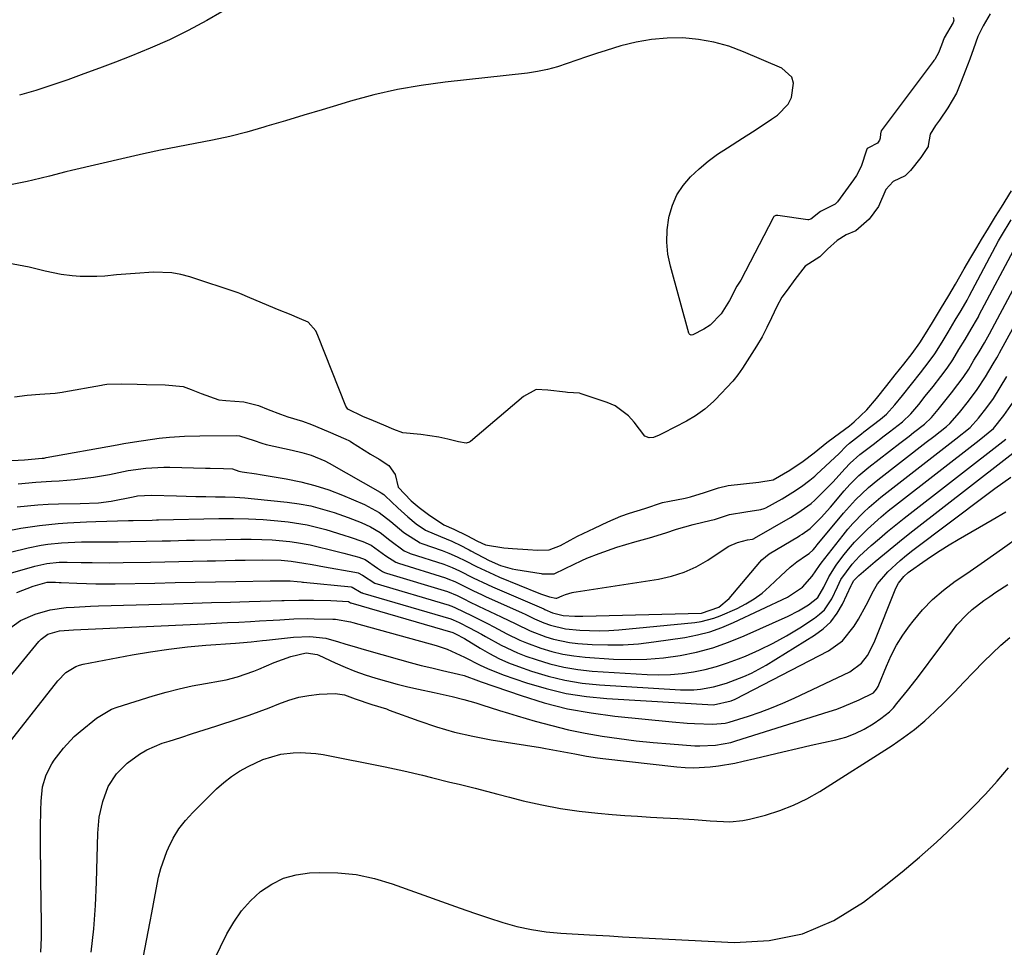
# Model space of a CAD drawing. Units: inches. Extents: x 1890270 to 1895461, y 459005 to 464355.
# Drawn here: x 1890500 to 1890755, y 461238 to 461479 of the extents above; entities that cross this region are included whole.
import ezdxf

# ---------------------------------------------------------------- set-up
doc = ezdxf.new("R2010")
doc.units = ezdxf.units.IN
doc.header["$MEASUREMENT"] = 0
doc.layers.add('7', color=7, linetype='Continuous')
doc.layers.add('8', color=7, linetype='Continuous')

msp = doc.modelspace()

# ---------------------------------------------------------------- linework, layer by layer
at = {"layer": '7', "color": 18}
for points in [[(1890742.01, 461479.09, 1768), (1890742.18, 461478.43, 1768), (1890741.98, 461477.78, 1768), (1890739.65, 461473.84, 1768), (1890738.95, 461471.9, 1768), (1890738.21, 461469.98, 1768), (1890737.81, 461469.17, 1768), (1890737.24, 461468.26, 1768), (1890737.04, 461467.97, 1768), (1890736.83, 461467.68, 1768), (1890723.91, 461450.44, 1768), (1890723.37, 461449.71, 1768), (1890723.16, 461449, 1768), (1890723.09, 461447.87, 1768), (1890722.97, 461447.36, 1768), (1890722.42, 461446.56, 1768), (1890720.04, 461445.34, 1768), (1890719.78, 461445.13, 1768), (1890719.56, 461444.77, 1768), (1890718.17, 461440.52, 1768), (1890716.98, 461438.15, 1768), (1890716.24, 461437.03, 1768), (1890712.03, 461431.37, 1768), (1890711.46, 461430.74, 1768), (1890707.68, 461428.84, 1768), (1890705.13, 461426.88, 1768), (1890704.55, 461426.72, 1768), (1890704.39, 461426.73, 1768), (1890696.63, 461427.84, 1768), (1890696.08, 461427.8, 1768), (1890695.59, 461427.52, 1768), (1890695.47, 461427.38, 1768), (1890695.37, 461427.22, 1768), (1890687.05, 461411.07, 1768), (1890685.97, 461409.48, 1768), (1890684.08, 461405.76, 1768), (1890681.91, 461402.37, 1768), (1890679.03, 461399.42, 1768), (1890677.41, 461398.36, 1768), (1890674.57, 461396.95, 1768), (1890674.19, 461396.86, 1768), (1890673.8, 461397, 1768), (1890673.63, 461397.2, 1768), (1890673.57, 461397.33, 1768), (1890668.77, 461414.66, 1768), (1890668.14, 461417.79, 1768), (1890667.81, 461420.93, 1768), (1890667.92, 461424.08, 1768), (1890668.34, 461427.24, 1768), (1890668.41, 461427.61, 1768), (1890669.27, 461430.46, 1768), (1890670.44, 461433.15, 1768), (1890672.06, 461435.6, 1768), (1890673.98, 461437.87, 1768), (1890676.22, 461439.94, 1768), (1890678.54, 461441.89, 1768), (1890680.99, 461443.68, 1768), (1890683.52, 461445.37, 1768), (1890687.48, 461447.83, 1768), (1890690, 461449.45, 1768), (1890692.51, 461451.1, 1768), (1890694.99, 461452.78, 1768), (1890696.49, 461453.8, 1768), (1890699.25, 461456.62, 1768), (1890700.11, 461458.36, 1768), (1890700.65, 461462.08, 1768), (1890700.19, 461463.68, 1768), (1890697.64, 461466.01, 1768), (1890687.74, 461470.24, 1768), (1890683.92, 461471.63, 1768), (1890680.03, 461472.73, 1768), (1890676.05, 461473.4, 1768), (1890672, 461473.79, 1768), (1890667.93, 461473.75, 1768), (1890663.89, 461473.44, 1768), (1890659.91, 461472.72, 1768), (1890655.96, 461471.74, 1768), (1890652.14, 461470.57, 1768), (1890649.59, 461469.77, 1768), (1890647.05, 461468.94, 1768), (1890644.53, 461468.06, 1768), (1890642.02, 461467.15, 1768), (1890639.5, 461466.31, 1768), (1890636.94, 461465.6, 1768), (1890634.34, 461465.08, 1768), (1890631.71, 461464.7, 1768), (1890610.46, 461462.37, 1768), (1890604.23, 461461.52, 1768), (1890598.05, 461460.44, 1768), (1890591.94, 461459.03, 1768), (1890585.87, 461457.4, 1768), (1890583.37, 461456.65, 1768), (1890578.59, 461455.22, 1768), (1890573.81, 461453.78, 1768), (1890569.03, 461452.35, 1768), (1890564.25, 461450.92, 1768), (1890563.45, 461450.68, 1768), (1890559.05, 461449.44, 1768), (1890554.63, 461448.31, 1768), (1890550.17, 461447.33, 1768), (1890545.69, 461446.45, 1768), (1890541.2, 461445.61, 1768), (1890536.71, 461444.73, 1768), (1890532.24, 461443.78, 1768), (1890527.78, 461442.78, 1768), (1890513.6, 461439.48, 1768), (1890512.17, 461439.14, 1768), (1890507.89, 461438.03, 1768), (1890503.6, 461436.96, 1768), (1890502.15, 461436.66, 1768), (1890492.2, 461434.68, 1768)], [(1890751.6, 461480.02, 1766), (1890749.75, 461476.95, 1766), (1890748.38, 461474.19, 1766), (1890747.31, 461470.98, 1766), (1890746.33, 461468.34, 1766), (1890745.14, 461465.17, 1766), (1890744.12, 461462.49, 1766), (1890742.86, 461459.51, 1766), (1890740.66, 461455.69, 1766), (1890738.47, 461452.5, 1766), (1890737.47, 461451.13, 1766), (1890736.05, 461448.85, 1766), (1890735.56, 461445.95, 1766), (1890735.5, 461445.66, 1766), (1890733.62, 461442.82, 1766), (1890731, 461439.46, 1766), (1890729.58, 461438.11, 1766), (1890726.5, 461436.59, 1766), (1890724.54, 461434.52, 1766), (1890722.67, 461430.12, 1766), (1890720.23, 461426.86, 1766), (1890716.76, 461423.85, 1766), (1890714.32, 461422.84, 1766), (1890711.95, 461421.35, 1766), (1890709.5, 461419.13, 1766), (1890707.45, 461417.08, 1766), (1890703.7, 461414.69, 1766), (1890700.99, 461411.23, 1766), (1890699.03, 461408.49, 1766), (1890697.66, 461406.64, 1766), (1890696.31, 461404.24, 1766), (1890694.92, 461401.28, 1766), (1890693.76, 461398.81, 1766), (1890692.52, 461396.43, 1766), (1890691.06, 461393.99, 1766), (1890689.27, 461391.15, 1766), (1890687.48, 461388.32, 1766), (1890686.26, 461386.52, 1766), (1890685.27, 461385.3, 1766), (1890684.92, 461384.92, 1766), (1890680.39, 461380.11, 1766), (1890679.96, 461379.66, 1766), (1890677.65, 461377.62, 1766), (1890675.31, 461375.94, 1766), (1890672.95, 461374.55, 1766), (1890666.93, 461371.46, 1766), (1890665.85, 461370.94, 1766), (1890664.43, 461370.34, 1766), (1890663.24, 461370.22, 1766), (1890662.12, 461370.7, 1766), (1890659.38, 461374.28, 1766), (1890657.92, 461375.94, 1766), (1890654.43, 461378.49, 1766), (1890652.41, 461379.38, 1766), (1890645.67, 461381.62, 1766), (1890645.18, 461381.76, 1766), (1890643.64, 461381.93, 1766), (1890642.09, 461381.99, 1766), (1890641.57, 461382.03, 1766), (1890637, 461382.56, 1766), (1890633.97, 461382.78, 1766), (1890630.69, 461380.96, 1766), (1890616.97, 461369.27, 1766), (1890616.72, 461369.1, 1766), (1890615.86, 461368.84, 1766), (1890613.85, 461369.19, 1766), (1890611.09, 461369.88, 1766), (1890608.79, 461370.44, 1766), (1890604.15, 461371.08, 1766), (1890599.44, 461371.55, 1766), (1890597.17, 461372.39, 1766), (1890594.5, 461373.5, 1766), (1890591.82, 461374.61, 1766), (1890589.14, 461375.73, 1766), (1890585.23, 461377.65, 1766), (1890584.69, 461378.47, 1766), (1890577.43, 461396.77, 1766), (1890576.88, 461397.92, 1766), (1890574.93, 461400.16, 1766), (1890572.73, 461401.11, 1766), (1890570.06, 461402.22, 1766), (1890567.39, 461403.33, 1766), (1890564.72, 461404.44, 1766), (1890562.5, 461405.36, 1766), (1890559.83, 461406.48, 1766), (1890557.23, 461407.63, 1766), (1890556.79, 461407.79, 1766), (1890544.25, 461411.95, 1766), (1890541.95, 461412.57, 1766), (1890539.63, 461413.01, 1766), (1890534.9, 461413.16, 1766), (1890530.11, 461412.81, 1766), (1890527.72, 461412.62, 1766), (1890525.33, 461412.41, 1766), (1890522.3, 461412.13, 1766), (1890520.17, 461411.99, 1766), (1890515.9, 461412.02, 1766), (1890513.77, 461412.18, 1766), (1890510.92, 461412.52, 1766), (1890506.8, 461413.39, 1766), (1890502.69, 461414.41, 1766), (1890501.31, 461414.7, 1766), (1890497.11, 461415.44, 1766)], [(1890498.88, 461380.89, 1766), (1890502.13, 461381.27, 1766), (1890505.39, 461381.55, 1766), (1890509.37, 461381.81, 1766), (1890511.18, 461382.05, 1766), (1890511.62, 461382.12, 1766), (1890521.36, 461383.91, 1766), (1890521.71, 461383.97, 1766), (1890522.78, 461384.11, 1766), (1890526.7, 461384.2, 1766), (1890530.67, 461384.12, 1766), (1890533.07, 461384.05, 1766), (1890537.89, 461383.92, 1766), (1890542.52, 461383.53, 1766), (1890544.66, 461382.79, 1766), (1890547.22, 461381.73, 1766), (1890551.83, 461380.11, 1766), (1890553.65, 461379.87, 1766), (1890558.24, 461379.55, 1766), (1890562.09, 461378.64, 1766), (1890564.6, 461377.61, 1766), (1890567.74, 461376.37, 1766), (1890569.68, 461375.71, 1766), (1890573.47, 461374.53, 1766), (1890575.84, 461373.67, 1766), (1890580.16, 461371.88, 1766), (1890584.73, 461369.92, 1766), (1890585.45, 461369.54, 1766), (1890585.8, 461369.33, 1766), (1890586.14, 461369.12, 1766), (1890591.09, 461366.03, 1766), (1890593.36, 461364.74, 1766), (1890595.84, 461363.05, 1766), (1890597.44, 461360.76, 1766), (1890598.28, 461357.46, 1766), (1890601.6, 461353.96, 1766), (1890603.7, 461352.23, 1766), (1890606.1, 461350.36, 1766), (1890610.05, 461347.74, 1766), (1890612.65, 461346.57, 1766), (1890616.04, 461344.94, 1766), (1890618.84, 461343.47, 1766), (1890620.87, 461342.49, 1766), (1890625.64, 461341.72, 1766), (1890627.86, 461341.61, 1766), (1890631.83, 461341.31, 1766), (1890634.31, 461341.13, 1766), (1890637.36, 461341.24, 1766), (1890640.34, 461342.33, 1766), (1890642.8, 461343.72, 1766), (1890644.72, 461344.77, 1766), (1890649.14, 461346.86, 1766), (1890652.6, 461348.45, 1766), (1890655.94, 461349.95, 1766), (1890658.21, 461350.72, 1766), (1890662.11, 461351.9, 1766), (1890666.76, 461353.45, 1766), (1890668.54, 461353.87, 1766), (1890672.59, 461354.59, 1766), (1890673.95, 461354.92, 1766), (1890677.59, 461356.09, 1766), (1890681.19, 461357.29, 1766), (1890683.72, 461357.85, 1766), (1890687.67, 461358.34, 1766), (1890691.65, 461358.77, 1766), (1890695.39, 461359.36, 1766), (1890699.72, 461361.85, 1766), (1890703.15, 461364.19, 1766), (1890706.01, 461366.31, 1766), (1890709.31, 461369.03, 1766), (1890711.26, 461370.45, 1766), (1890715.16, 461373.3, 1766), (1890716.35, 461374.36, 1766), (1890719.69, 461377.52, 1766), (1890722.18, 461380.44, 1766), (1890724.81, 461383.77, 1766), (1890727, 461386.54, 1766), (1890729.23, 461389.34, 1766), (1890731.39, 461392.08, 1766), (1890733.4, 461394.86, 1766), (1890734.89, 461397.18, 1766), (1890736.66, 461400.1, 1766), (1890738.76, 461403.59, 1766), (1890740.86, 461407.08, 1766), (1890742.59, 461410.02, 1766), (1890744.85, 461414.03, 1766), (1890746.55, 461416.95, 1766), (1890748.12, 461419.55, 1766), (1890749.36, 461421.6, 1766), (1890751.17, 461424.56, 1766), (1890753, 461427.52, 1766), (1890754.52, 461429.99, 1766), (1890757.13, 461434.18, 1766)], [(1890496.52, 461364.28, 1768), (1890501.42, 461364.5, 1768), (1890506, 461364.93, 1768), (1890506.52, 461365.01, 1768), (1890507.04, 461365.1, 1768), (1890525.49, 461368.44, 1768), (1890527.16, 461368.75, 1768), (1890528.84, 461369.06, 1768), (1890529.4, 461369.15, 1768), (1890529.96, 461369.23, 1768), (1890536.37, 461370.12, 1768), (1890538.98, 461370.42, 1768), (1890542.92, 461370.67, 1768), (1890546.86, 461370.76, 1768), (1890556.31, 461370.8, 1768), (1890557.11, 461370.77, 1768), (1890560.96, 461369.55, 1768), (1890562.9, 461368.83, 1768), (1890564.1, 461368.52, 1768), (1890570.83, 461367.07, 1768), (1890573.29, 461366.46, 1768), (1890575.72, 461365.71, 1768), (1890579.22, 461364.24, 1768), (1890580.34, 461363.64, 1768), (1890593.63, 461356.15, 1768), (1890593.85, 461356.02, 1768), (1890594.5, 461355.57, 1768), (1890594.91, 461355.23, 1768), (1890598.18, 461352.07, 1768), (1890600.73, 461349.74, 1768), (1890602.95, 461347.99, 1768), (1890605.3, 461346.35, 1768), (1890609.18, 461344.64, 1768), (1890612.15, 461343.43, 1768), (1890614.64, 461342.26, 1768), (1890616.13, 461341.49, 1768), (1890616.62, 461341.23, 1768), (1890617.11, 461340.97, 1768), (1890621.78, 461338.47, 1768), (1890624.73, 461337.18, 1768), (1890627.74, 461336.28, 1768), (1890628.77, 461336.09, 1768), (1890635.25, 461335.07, 1768), (1890635.59, 461335.02, 1768), (1890638.69, 461335.03, 1768), (1890641.5, 461336.39, 1768), (1890645.8, 461338.5, 1768), (1890647.15, 461339.05, 1768), (1890650.31, 461340.28, 1768), (1890654.88, 461341.91, 1768), (1890657.19, 461342.63, 1768), (1890659.52, 461343.3, 1768), (1890663.39, 461344.35, 1768), (1890667.6, 461345.64, 1768), (1890670.38, 461346.6, 1768), (1890674.63, 461347.79, 1768), (1890679.35, 461348.89, 1768), (1890680.19, 461349.08, 1768), (1890684.1, 461350.34, 1768), (1890688.27, 461351.07, 1768), (1890692.23, 461351.66, 1768), (1890693.05, 461351.96, 1768), (1890693.45, 461352.14, 1768), (1890697.73, 461354.45, 1768), (1890700.46, 461356.13, 1768), (1890702.69, 461357.63, 1768), (1890704.92, 461359.24, 1768), (1890705.79, 461359.95, 1768), (1890706.22, 461360.33, 1768), (1890706.64, 461360.71, 1768), (1890712.49, 461366.19, 1768), (1890714.32, 461368.06, 1768), (1890715.13, 461368.85, 1768), (1890718.28, 461371.27, 1768), (1890718.91, 461371.76, 1768), (1890723.17, 461375.05, 1768), (1890724.71, 461376.36, 1768), (1890726.93, 461378.76, 1768), (1890728.86, 461381.2, 1768), (1890731.18, 461384.13, 1768), (1890733.51, 461387.06, 1768), (1890735.81, 461390.01, 1768), (1890737.25, 461392.01, 1768), (1890739.16, 461395.05, 1768), (1890740.7, 461397.61, 1768), (1890742.55, 461400.68, 1768), (1890744.1, 461403.25, 1768), (1890745.6, 461405.88, 1768), (1890745.9, 461406.42, 1768), (1890746.18, 461406.95, 1768), (1890753.77, 461421.22, 1768), (1890754.05, 461421.72, 1768), (1890754.54, 461422.57, 1768), (1890757.06, 461426.7, 1768)], [(1890499.59, 461352.36, 1772), (1890502.25, 461352.65, 1772), (1890504.91, 461352.87, 1772), (1890507.57, 461353.02, 1772), (1890510.24, 461353.1, 1772), (1890515.84, 461353.2, 1772), (1890520.59, 461353.4, 1772), (1890523.91, 461353.87, 1772), (1890529.57, 461354.98, 1772), (1890530.76, 461355.19, 1772), (1890534.38, 461355.41, 1772), (1890540.79, 461355.19, 1772), (1890543.32, 461355.11, 1772), (1890545.85, 461355.05, 1772), (1890548.39, 461355.01, 1772), (1890550.92, 461354.99, 1772), (1890553.45, 461354.94, 1772), (1890555.98, 461354.84, 1772), (1890558.5, 461354.67, 1772), (1890561.03, 461354.45, 1772), (1890569.47, 461353.58, 1772), (1890572.57, 461353.15, 1772), (1890575.64, 461352.58, 1772), (1890578.67, 461351.79, 1772), (1890581.66, 461350.86, 1772), (1890585.34, 461349.57, 1772), (1890588.68, 461348.28, 1772), (1890591.04, 461347.21, 1772), (1890593.55, 461345.69, 1772), (1890596.1, 461343.71, 1772), (1890599.78, 461341, 1772), (1890600.56, 461340.62, 1772), (1890600.97, 461340.47, 1772), (1890601.37, 461340.32, 1772), (1890610.09, 461337.49, 1772), (1890612.28, 461336.67, 1772), (1890614.11, 461335.81, 1772), (1890617.68, 461334.01, 1772), (1890621.42, 461332.23, 1772), (1890622.69, 461331.67, 1772), (1890635.94, 461325.94, 1772), (1890636.27, 461325.79, 1772), (1890638.26, 461324.9, 1772), (1890641.03, 461324.22, 1772), (1890644.05, 461324.04, 1772), (1890645.08, 461324.03, 1772), (1890646.1, 461324.04, 1772), (1890676.82, 461324.84, 1772), (1890681.3, 461326.41, 1772), (1890683.98, 461328.66, 1772), (1890691.92, 461338.05, 1772), (1890692.47, 461338.65, 1772), (1890694.38, 461340.17, 1772), (1890701.94, 461344.72, 1772), (1890702.33, 461344.96, 1772), (1890702.91, 461345.32, 1772), (1890705, 461346.78, 1772), (1890707.84, 461349.64, 1772), (1890710.2, 461352.29, 1772), (1890713.78, 461356.49, 1772), (1890715.25, 461358.14, 1772), (1890717.61, 461360.48, 1772), (1890720.15, 461362.61, 1772), (1890728.19, 461368.82, 1772), (1890730.58, 461370.67, 1772), (1890731.77, 461371.6, 1772), (1890734.56, 461373.78, 1772), (1890736.41, 461375.47, 1772), (1890738.15, 461377.57, 1772), (1890739.85, 461379.72, 1772), (1890741.56, 461381.87, 1772), (1890743.25, 461384.01, 1772), (1890744.61, 461385.84, 1772), (1890746.03, 461388.05, 1772), (1890747.39, 461390.31, 1772), (1890748.74, 461392.55, 1772), (1890750.1, 461394.81, 1772), (1890751.41, 461397.14, 1772), (1890757.58, 461408.65, 1772)], [(1890496.51, 461346.07, 1774), (1890500.55, 461346.81, 1774), (1890505.36, 461347.55, 1774), (1890510.21, 461348.04, 1774), (1890512.63, 461348.21, 1774), (1890517.5, 461348.46, 1774), (1890519.93, 461348.55, 1774), (1890528.42, 461348.8, 1774), (1890528.71, 461348.81, 1774), (1890529.58, 461348.84, 1774), (1890534.52, 461348.95, 1774), (1890535.61, 461348.98, 1774), (1890536.15, 461348.99, 1774), (1890551.79, 461349.35, 1774), (1890555.62, 461349.36, 1774), (1890559.45, 461349.28, 1774), (1890563.27, 461349.06, 1774), (1890567.09, 461348.75, 1774), (1890569.79, 461348.48, 1774), (1890574.68, 461347.74, 1774), (1890579.47, 461346.52, 1774), (1890584.2, 461345.04, 1774), (1890585.79, 461344.52, 1774), (1890589.07, 461343.41, 1774), (1890591.22, 461342.45, 1774), (1890595.05, 461339.66, 1774), (1890597.65, 461338.01, 1774), (1890598.32, 461337.77, 1774), (1890610.55, 461333.95, 1774), (1890611.15, 461333.75, 1774), (1890612.92, 461333.03, 1774), (1890614.14, 461332.44, 1774), (1890617.78, 461330.61, 1774), (1890619.83, 461329.63, 1774), (1890620.86, 461329.16, 1774), (1890630.37, 461324.9, 1774), (1890631.18, 461324.53, 1774), (1890633.58, 461323.37, 1774), (1890636.02, 461322.3, 1774), (1890637.7, 461321.69, 1774), (1890641.58, 461320.76, 1774), (1890645.28, 461320.44, 1774), (1890647.81, 461320.32, 1774), (1890650.33, 461320.28, 1774), (1890652.85, 461320.37, 1774), (1890655.37, 461320.55, 1774), (1890675.08, 461322.42, 1774), (1890676.76, 461322.66, 1774), (1890680.04, 461323.51, 1774), (1890681.63, 461324.13, 1774), (1890686.04, 461326.07, 1774), (1890688.31, 461327.22, 1774), (1890690.49, 461328.52, 1774), (1890692.52, 461330.03, 1774), (1890694.46, 461331.69, 1774), (1890697.39, 461334.48, 1774), (1890699.82, 461336.71, 1774), (1890701.5, 461338.14, 1774), (1890704.04, 461339.86, 1774), (1890704.73, 461340.32, 1774), (1890705.73, 461341.25, 1774), (1890706.27, 461341.86, 1774), (1890706.54, 461342.17, 1774), (1890706.8, 461342.48, 1774), (1890713.62, 461350.75, 1774), (1890716.72, 461354.21, 1774), (1890720.09, 461357.39, 1774), (1890722.48, 461359.36, 1774), (1890735.06, 461369.09, 1774), (1890737.01, 461370.6, 1774), (1890740.25, 461373.15, 1774), (1890741.16, 461373.94, 1774), (1890743.65, 461376.83, 1774), (1890745.97, 461379.76, 1774), (1890748.26, 461382.71, 1774), (1890750.36, 461386.04, 1774), (1890752.4, 461389.41, 1774), (1890753.31, 461390.96, 1774), (1890753.67, 461391.6, 1774), (1890753.84, 461391.92, 1774), (1890754.02, 461392.24, 1774), (1890757.45, 461398.59, 1774)], [(1890487.9, 461338.21, 1776), (1890502.38, 461341.72, 1776), (1890505.8, 461342.42, 1776), (1890507.52, 461342.68, 1776), (1890511, 461343.05, 1776), (1890512.74, 461343.16, 1776), (1890516.23, 461343.27, 1776), (1890520.3, 461343.3, 1776), (1890522.45, 461343.31, 1776), (1890525.69, 461343.34, 1776), (1890528.92, 461343.39, 1776), (1890532.98, 461343.47, 1776), (1890537.16, 461343.55, 1776), (1890539.25, 461343.6, 1776), (1890543.43, 461343.71, 1776), (1890545.52, 461343.76, 1776), (1890549.7, 461343.85, 1776), (1890557.47, 461344, 1776), (1890560.18, 461344.01, 1776), (1890562.9, 461343.94, 1776), (1890565.61, 461343.79, 1776), (1890570.15, 461343.38, 1776), (1890571.93, 461343.16, 1776), (1890575.46, 461342.52, 1776), (1890577.21, 461342.11, 1776), (1890580.69, 461341.22, 1776), (1890582.43, 461340.78, 1776), (1890584.17, 461340.33, 1776), (1890588.04, 461339.36, 1776), (1890589.72, 461338.74, 1776), (1890592.91, 461336.49, 1776), (1890594.2, 461335.62, 1776), (1890594.73, 461335.38, 1776), (1890594.98, 461335.28, 1776), (1890595.24, 461335.2, 1776), (1890611.01, 461330.41, 1776), (1890613.57, 461329.36, 1776), (1890614.74, 461328.77, 1776), (1890617.44, 461327.43, 1776), (1890618.23, 461327.05, 1776), (1890619.03, 461326.67, 1776), (1890624.96, 461323.91, 1776), (1890628.72, 461322.07, 1776), (1890632.47, 461320.23, 1776), (1890636.47, 461318.72, 1776), (1890638.51, 461318.1, 1776), (1890642.66, 461317.25, 1776), (1890644.78, 461317.01, 1776), (1890648.53, 461316.75, 1776), (1890652.53, 461316.6, 1776), (1890656.53, 461316.63, 1776), (1890660.52, 461316.92, 1776), (1890664.5, 461317.38, 1776), (1890672.49, 461318.56, 1776), (1890675.75, 461319.2, 1776), (1890678.96, 461320.01, 1776), (1890682.08, 461321.11, 1776), (1890685.14, 461322.39, 1776), (1890699.13, 461328.96, 1776), (1890702.96, 461331.54, 1776), (1890705.46, 461334.43, 1776), (1890707.43, 461337.2, 1776), (1890707.85, 461337.74, 1776), (1890713.53, 461345.06, 1776), (1890714.77, 461346.59, 1776), (1890716.06, 461348.08, 1776), (1890718.81, 461350.92, 1776), (1890720.26, 461352.27, 1776), (1890723.25, 461354.85, 1776), (1890724.79, 461356.09, 1776), (1890741.92, 461369.37, 1776), (1890742.68, 461369.95, 1776), (1890746.42, 461372.92, 1776), (1890748.58, 461375.37, 1776), (1890750.74, 461378.1, 1776), (1890752.47, 461380.4, 1776), (1890754.22, 461383.24, 1776), (1890755.94, 461386.1, 1776)], [(1890489.65, 461332.84, 1778), (1890504.16, 461337.02, 1778), (1890507.25, 461337.7, 1778), (1890510.4, 461338.01, 1778), (1890512.52, 461338.04, 1778), (1890516.11, 461337.97, 1778), (1890518.96, 461337.92, 1778), (1890523.37, 461337.88, 1778), (1890527, 461337.91, 1778), (1890534.12, 461338.05, 1778), (1890537.77, 461338.12, 1778), (1890541.43, 461338.19, 1778), (1890545.08, 461338.27, 1778), (1890548.74, 461338.35, 1778), (1890550.9, 461338.4, 1778), (1890553.48, 461338.46, 1778), (1890556.05, 461338.51, 1778), (1890558.63, 461338.56, 1778), (1890563.15, 461338.64, 1778), (1890567.95, 461338.51, 1778), (1890570.56, 461338.27, 1778), (1890573.79, 461337.81, 1778), (1890575.93, 461337.4, 1778), (1890579.14, 461336.8, 1778), (1890587.04, 461335.45, 1778), (1890587.86, 461335.24, 1778), (1890589.05, 461334.67, 1778), (1890592.17, 461332.62, 1778), (1890611.47, 461326.88, 1778), (1890611.64, 461326.83, 1778), (1890612.14, 461326.66, 1778), (1890613.14, 461326.21, 1778), (1890617.21, 461324.19, 1778), (1890621.4, 461322.13, 1778), (1890623.07, 461321.28, 1778), (1890626.39, 461319.51, 1778), (1890629.75, 461317.85, 1778), (1890631.48, 461317.13, 1778), (1890635.24, 461315.76, 1778), (1890638.04, 461314.91, 1778), (1890640.87, 461314.21, 1778), (1890643.74, 461313.74, 1778), (1890646.65, 461313.42, 1778), (1890653.99, 461312.94, 1778), (1890658.34, 461312.8, 1778), (1890662.67, 461312.88, 1778), (1890666.99, 461313.26, 1778), (1890671.3, 461313.85, 1778), (1890675.55, 461314.75, 1778), (1890679.74, 461315.87, 1778), (1890683.83, 461317.29, 1778), (1890687.85, 461318.92, 1778), (1890699.25, 461324.05, 1778), (1890701.96, 461325.41, 1778), (1890704.54, 461327.02, 1778), (1890706.94, 461328.85, 1778), (1890708.5, 461331.54, 1778), (1890709.77, 461334.23, 1778), (1890711.69, 461337.27, 1778), (1890713.42, 461339.55, 1778), (1890714.91, 461341.41, 1778), (1890716.46, 461343.22, 1778), (1890719.81, 461346.61, 1778), (1890723.37, 461349.78, 1778), (1890725.21, 461351.3, 1778), (1890727.07, 461352.79, 1778), (1890748.78, 461369.64, 1778), (1890752.46, 461372.65, 1778), (1890755.17, 461376.02, 1778), (1890757.52, 461379.51, 1778)], [(1890497.3, 461320.68, 1782), (1890500.41, 461322.96, 1782), (1890504.19, 461324.54, 1782), (1890508.13, 461325.66, 1782), (1890512.25, 461326.26, 1782), (1890514.35, 461326.42, 1782), (1890518.53, 461326.65, 1782), (1890520.63, 461326.72, 1782), (1890540.18, 461327.27, 1782), (1890545.05, 461327.41, 1782), (1890549.91, 461327.55, 1782), (1890554.78, 461327.69, 1782), (1890559.64, 461327.84, 1782), (1890568.11, 461328.09, 1782), (1890568.74, 461328.11, 1782), (1890572.54, 461328.21, 1782), (1890576.29, 461328.23, 1782), (1890580.78, 461328.14, 1782), (1890585.4, 461327.84, 1782), (1890585.91, 461327.49, 1782), (1890585.97, 461327.47, 1782), (1890612.43, 461319.82, 1782), (1890613.47, 461319.32, 1782), (1890615.06, 461318.43, 1782), (1890615.4, 461318.23, 1782), (1890619.47, 461315.74, 1782), (1890621.87, 461314.36, 1782), (1890624.33, 461313.1, 1782), (1890626.86, 461311.99, 1782), (1890629.44, 461310.99, 1782), (1890632.77, 461309.83, 1782), (1890637.09, 461308.51, 1782), (1890641.46, 461307.44, 1782), (1890645.91, 461306.73, 1782), (1890650.4, 461306.27, 1782), (1890671.37, 461305, 1782), (1890674.82, 461305, 1782), (1890676.54, 461305.16, 1782), (1890679.94, 461305.76, 1782), (1890683.28, 461306.68, 1782), (1890687.77, 461308.38, 1782), (1890689.75, 461309.28, 1782), (1890693.56, 461311.37, 1782), (1890706.13, 461319.09, 1782), (1890708.36, 461320.75, 1782), (1890710.34, 461322.61, 1782), (1890711.97, 461324.79, 1782), (1890713.37, 461327.18, 1782), (1890715.63, 461331.98, 1782), (1890715.77, 461332.31, 1782), (1890716.28, 461333.25, 1782), (1890717.56, 461334.61, 1782), (1890721.78, 461338.19, 1782), (1890724.19, 461340.21, 1782), (1890726.62, 461342.21, 1782), (1890729.07, 461344.17, 1782), (1890731.53, 461346.12, 1782), (1890762.47, 461370.19, 1782)], [(1890485.76, 461293.82, 1784), (1890505.2, 461317.46, 1784), (1890505.79, 461318.11, 1784), (1890507.54, 461319.38, 1784), (1890510.48, 461320.25, 1784), (1890514.11, 461320.55, 1784), (1890548.13, 461322.09, 1784), (1890551.09, 461322.23, 1784), (1890554.04, 461322.38, 1784), (1890557, 461322.53, 1784), (1890559.96, 461322.69, 1784), (1890562.32, 461322.83, 1784), (1890565.87, 461323.03, 1784), (1890567.64, 461323.14, 1784), (1890571.19, 461323.34, 1784), (1890574.73, 461323.41, 1784), (1890576.51, 461323.39, 1784), (1890581.36, 461323.27, 1784), (1890582.01, 461323.24, 1784), (1890585.86, 461322.55, 1784), (1890586.49, 461322.39, 1784), (1890608.06, 461316.41, 1784), (1890610.91, 461315.48, 1784), (1890615.46, 461313.43, 1784), (1890619.45, 461311.36, 1784), (1890621.41, 461310.45, 1784), (1890625.44, 461308.89, 1784), (1890631.48, 461306.81, 1784), (1890636.59, 461305.29, 1784), (1890641.76, 461304.05, 1784), (1890647.01, 461303.23, 1784), (1890652.31, 461302.71, 1784), (1890679.95, 461301.1, 1784), (1890684.55, 461302.11, 1784), (1890685.52, 461302.57, 1784), (1890709.73, 461315.07, 1784), (1890713.38, 461317.64, 1784), (1890716.41, 461321.44, 1784), (1890717.47, 461323.24, 1784), (1890719.45, 461326.93, 1784), (1890721.35, 461330.64, 1784), (1890722.45, 461332.39, 1784), (1890725.12, 461335.55, 1784), (1890728.26, 461338.46, 1784), (1890729.89, 461339.81, 1784), (1890731.55, 461341.11, 1784), (1890750.7, 461355.54, 1784), (1890752.78, 461357.08, 1784), (1890754.87, 461358.58, 1784), (1890756.99, 461360.06, 1784)], [(1890495.33, 461288.5, 1786), (1890510.05, 461307.33, 1786), (1890512.18, 461309.47, 1786), (1890514.76, 461311.03, 1786), (1890515.7, 461311.35, 1786), (1890516.68, 461311.6, 1786), (1890529.32, 461313.99, 1786), (1890534.08, 461314.81, 1786), (1890538.86, 461315.52, 1786), (1890543.66, 461316.07, 1786), (1890548.47, 461316.52, 1786), (1890556.1, 461317.09, 1786), (1890557.11, 461317.17, 1786), (1890560.13, 461317.43, 1786), (1890563.15, 461317.73, 1786), (1890564.16, 461317.84, 1786), (1890571.17, 461318.65, 1786), (1890575.36, 461318.81, 1786), (1890579.53, 461318.34, 1786), (1890582.83, 461317.43, 1786), (1890584.46, 461316.9, 1786), (1890587.75, 461315.89, 1786), (1890589.4, 461315.41, 1786), (1890598.61, 461312.8, 1786), (1890601.39, 461312.04, 1786), (1890604.17, 461311.31, 1786), (1890606.96, 461310.63, 1786), (1890609.76, 461309.98, 1786), (1890613.85, 461309.06, 1786), (1890615.36, 461308.66, 1786), (1890619.02, 461307.32, 1786), (1890619.76, 461307.06, 1786), (1890630.1, 461303.47, 1786), (1890636.06, 461301.63, 1786), (1890642.09, 461300.08, 1786), (1890648.21, 461298.97, 1786), (1890654.39, 461298.14, 1786), (1890669.19, 461296.68, 1786), (1890673.07, 461296.36, 1786), (1890675.01, 461296.24, 1786), (1890679.76, 461296.05, 1786), (1890682.97, 461296.32, 1786), (1890684, 461296.59, 1786), (1890689.02, 461298.19, 1786), (1890692.02, 461299.2, 1786), (1890694.98, 461300.3, 1786), (1890697.9, 461301.52, 1786), (1890700.79, 461302.81, 1786), (1890715.26, 461309.66, 1786), (1890718.26, 461311.85, 1786), (1890719.8, 461313.84, 1786), (1890721.55, 461317.21, 1786), (1890727.2, 461331.27, 1786), (1890727.87, 461332.6, 1786), (1890729.25, 461334.35, 1786), (1890730.36, 461335.35, 1786), (1890730.95, 461335.8, 1786), (1890734.16, 461338.06, 1786), (1890736.39, 461339.6, 1786), (1890738.66, 461341.09, 1786), (1890740.96, 461342.52, 1786), (1890743.29, 461343.9, 1786), (1890752.14, 461349.01, 1786), (1890755.65, 461351.1, 1786)], [(1890505.69, 461237.06, 1788), (1890505.84, 461240.7, 1788), (1890505.88, 461244.34, 1788), (1890505.7, 461255.94, 1788), (1890505.66, 461259.31, 1788), (1890505.64, 461262.68, 1788), (1890505.63, 461266.05, 1788), (1890505.64, 461269.41, 1788), (1890505.67, 461273.73, 1788), (1890505.74, 461276.14, 1788), (1890506.14, 461279.85, 1788), (1890507.05, 461282.96, 1788), (1890508.54, 461285.84, 1788), (1890509.15, 461286.74, 1788), (1890511.53, 461289.9, 1788), (1890514.32, 461292.85, 1788), (1890515.85, 461294.2, 1788), (1890520.08, 461297.64, 1788), (1890524, 461299.97, 1788), (1890525.43, 461300.51, 1788), (1890534.77, 461303.42, 1788), (1890538.12, 461304.39, 1788), (1890541.48, 461305.26, 1788), (1890544.89, 461306, 1788), (1890548.31, 461306.64, 1788), (1890552.24, 461307.3, 1788), (1890553.71, 461307.58, 1788), (1890556.59, 461308.31, 1788), (1890560.82, 461309.77, 1788), (1890562.2, 461310.33, 1788), (1890566.13, 461312.05, 1788), (1890570.45, 461313.59, 1788), (1890574.45, 461314.52, 1788), (1890577.29, 461314.14, 1788), (1890577.74, 461313.96, 1788), (1890581.92, 461312, 1788), (1890584.48, 461310.88, 1788), (1890587.06, 461309.82, 1788), (1890589.68, 461308.88, 1788), (1890592.46, 461307.97, 1788), (1890595.2, 461307.17, 1788), (1890597.96, 461306.42, 1788), (1890600.74, 461305.76, 1788), (1890603.53, 461305.14, 1788), (1890607.6, 461304.3, 1788), (1890612.23, 461303.26, 1788), (1890615.3, 461302.48, 1788), (1890618.33, 461301.56, 1788), (1890619.9, 461301.05, 1788), (1890624.49, 461299.6, 1788), (1890626.79, 461298.9, 1788), (1890629.1, 461298.22, 1788), (1890633.78, 461296.86, 1788), (1890638.07, 461295.7, 1788), (1890642.38, 461294.65, 1788), (1890646.73, 461293.77, 1788), (1890651.1, 461292.99, 1788), (1890655.5, 461292.35, 1788), (1890659.91, 461291.78, 1788), (1890664.32, 461291.32, 1788), (1890668.75, 461290.95, 1788), (1890675.08, 461290.48, 1788), (1890676.43, 461290.43, 1788), (1890680.48, 461290.61, 1788), (1890684.45, 461291.37, 1788), (1890685.75, 461291.74, 1788), (1890709.86, 461299.33, 1788), (1890711.84, 461300, 1788), (1890713.8, 461300.72, 1788), (1890717.64, 461302.36, 1788), (1890721.37, 461304.22, 1788), (1890722.18, 461305.13, 1788), (1890722.59, 461305.84, 1788), (1890722.76, 461306.22, 1788), (1890724.73, 461311.09, 1788), (1890725.98, 461313.85, 1788), (1890727.37, 461316.53, 1788), (1890728.96, 461319.09, 1788), (1890730.7, 461321.57, 1788), (1890731.62, 461322.77, 1788), (1890734.05, 461325.66, 1788), (1890736.65, 461328.37, 1788), (1890739.5, 461330.82, 1788), (1890742.51, 461333.09, 1788), (1890745.54, 461335.14, 1788), (1890750.17, 461338.32, 1788), (1890754.79, 461341.55, 1788), (1890759.36, 461344.82, 1788)], [(1890530.35, 461226.17, 1792), (1890534.03, 461244.94, 1792), (1890534.47, 461247.24, 1792), (1890535.3, 461251.86, 1792), (1890536.16, 461256.47, 1792), (1890536.73, 461258.72, 1792), (1890538.32, 461263.11, 1792), (1890538.72, 461264.02, 1792), (1890539.99, 461266.53, 1792), (1890541.43, 461268.93, 1792), (1890543.14, 461271.14, 1792), (1890545.03, 461273.23, 1792), (1890551.19, 461279.3, 1792), (1890553.06, 461280.98, 1792), (1890555.04, 461282.53, 1792), (1890557.16, 461283.87, 1792), (1890559.37, 461285.08, 1792), (1890563.21, 461286.92, 1792), (1890567.89, 461288.31, 1792), (1890571.02, 461288.63, 1792), (1890572.99, 461288.73, 1792), (1890576.91, 461288.52, 1792), (1890578.85, 461288.22, 1792), (1890594.92, 461285.02, 1792), (1890597.33, 461284.52, 1792), (1890599.73, 461284, 1792), (1890604.51, 461282.87, 1792), (1890606.9, 461282.27, 1792), (1890611.67, 461281.09, 1792), (1890614.05, 461280.5, 1792), (1890618.17, 461279.47, 1792), (1890621.13, 461278.72, 1792), (1890624.09, 461277.97, 1792), (1890627.05, 461277.2, 1792), (1890630.67, 461276.26, 1792), (1890635.45, 461275.15, 1792), (1890640.27, 461274.21, 1792), (1890645.13, 461273.52, 1792), (1890650.01, 461273, 1792), (1890653.65, 461272.71, 1792), (1890656.96, 461272.45, 1792), (1890660.27, 461272.22, 1792), (1890663.58, 461272.01, 1792), (1890666.89, 461271.81, 1792), (1890670.73, 461271.61, 1792), (1890674.89, 461271.35, 1792), (1890679.05, 461271.05, 1792), (1890682.48, 461270.83, 1792), (1890684.19, 461270.8, 1792), (1890687.57, 461271.12, 1792), (1890689.24, 461271.47, 1792), (1890693.41, 461272.55, 1792), (1890697.08, 461273.69, 1792), (1890700.66, 461275.06, 1792), (1890704.1, 461276.74, 1792), (1890707.44, 461278.65, 1792), (1890726.21, 461290.58, 1792), (1890729.15, 461292.58, 1792), (1890731.99, 461294.69, 1792), (1890734.69, 461296.97, 1792), (1890737.3, 461299.37, 1792), (1890739.83, 461301.87, 1792), (1890742.34, 461304.39, 1792), (1890744.82, 461306.94, 1792), (1890747.29, 461309.5, 1792), (1890749.91, 461312.25, 1792), (1890752.08, 461314.42, 1792), (1890754.32, 461316.52, 1792), (1890756.66, 461318.5, 1792)], [(1890550.62, 461235.08, 1794), (1890553.9, 461241.75, 1794), (1890555.67, 461244.82, 1794), (1890557.66, 461247.7, 1794), (1890560.01, 461250.31, 1794), (1890562.6, 461252.73, 1794), (1890565.49, 461254.66, 1794), (1890568.54, 461256.18, 1794), (1890571.83, 461257.08, 1794), (1890575.28, 461257.57, 1794), (1890577.84, 461257.67, 1794), (1890582.65, 461257.58, 1794), (1890587.41, 461257.13, 1794), (1890592.08, 461256.13, 1794), (1890596.69, 461254.76, 1794), (1890610.72, 461249.68, 1794), (1890614.35, 461248.39, 1794), (1890618, 461247.13, 1794), (1890621.65, 461245.92, 1794), (1890625.32, 461244.73, 1794), (1890629.03, 461243.71, 1794), (1890632.76, 461242.88, 1794), (1890636.55, 461242.33, 1794), (1890640.38, 461241.96, 1794), (1890647.82, 461241.52, 1794), (1890649.53, 461241.43, 1794), (1890652.96, 461241.23, 1794), (1890656.39, 461241.03, 1794), (1890659.82, 461240.85, 1794), (1890661.54, 461240.76, 1794), (1890685.33, 461239.52, 1794), (1890694.34, 461240.03, 1794), (1890702.98, 461241.74, 1794), (1890711.06, 461245.24, 1794), (1890718.76, 461249.94, 1794), (1890724.17, 461254.11, 1794), (1890728.79, 461257.8, 1794), (1890733.33, 461261.59, 1794), (1890737.73, 461265.53, 1794), (1890742.05, 461269.58, 1794), (1890744.06, 461271.53, 1794), (1890747.25, 461274.72, 1794), (1890750.37, 461277.98, 1794), (1890753.4, 461281.33, 1794), (1890756.35, 461284.74, 1794)]]:
    msp.add_polyline3d(points, dxfattribs=at)
at = {"layer": '8', "color": 18}
for points in [[(1890552.56, 461480.58, 1770), (1890548.65, 461478.36, 1770), (1890543.85, 461475.77, 1770), (1890538.98, 461473.33, 1770), (1890534, 461471.12, 1770), (1890528.96, 461469.06, 1770), (1890525, 461467.54, 1770), (1890520.9, 461465.99, 1770), (1890516.79, 461464.47, 1770), (1890512.66, 461462.99, 1770), (1890508.53, 461461.53, 1770), (1890504.36, 461460.21, 1770), (1890500.16, 461459.02, 1770)], [(1890499.85, 461358.36, 1770), (1890504.42, 461358.75, 1770), (1890508.43, 461359, 1770), (1890510.44, 461359.13, 1770), (1890514.45, 461359.48, 1770), (1890517.16, 461359.79, 1770), (1890519.29, 461360.07, 1770), (1890523.51, 461360.78, 1770), (1890528.29, 461361.74, 1770), (1890532.9, 461362.42, 1770), (1890537.54, 461362.67, 1770), (1890539.1, 461362.66, 1770), (1890548.35, 461362.39, 1770), (1890549.52, 461362.35, 1770), (1890553.01, 461362.25, 1770), (1890555.34, 461362.18, 1770), (1890556.97, 461361.64, 1770), (1890557.81, 461361.4, 1770), (1890561.52, 461360.89, 1770), (1890562.51, 461360.73, 1770), (1890563.51, 461360.57, 1770), (1890569.27, 461359.61, 1770), (1890573, 461358.85, 1770), (1890576.68, 461357.92, 1770), (1890580.29, 461356.73, 1770), (1890583.85, 461355.37, 1770), (1890589.55, 461352.95, 1770), (1890593.36, 461350.87, 1770), (1890596.31, 461348.54, 1770), (1890597.45, 461347.58, 1770), (1890599.72, 461345.68, 1770), (1890603.93, 461343.03, 1770), (1890604.41, 461342.85, 1770), (1890609.63, 461341.04, 1770), (1890610.07, 461340.89, 1770), (1890611.36, 461340.4, 1770), (1890613.52, 461339.45, 1770), (1890615.67, 461338.38, 1770), (1890618.58, 461336.9, 1770), (1890623.02, 461334.82, 1770), (1890624.52, 461334.18, 1770), (1890634.72, 461329.98, 1770), (1890635.39, 461329.72, 1770), (1890637.44, 461329.06, 1770), (1890639.09, 461328.68, 1770), (1890639.17, 461328.68, 1770), (1890639.26, 461328.68, 1770), (1890639.35, 461328.69, 1770), (1890640.73, 461329.32, 1770), (1890641.59, 461329.68, 1770), (1890643.28, 461330.19, 1770), (1890643.79, 461330.29, 1770), (1890644.32, 461330.39, 1770), (1890665.65, 461333.64, 1770), (1890669.04, 461334.39, 1770), (1890672.32, 461335.41, 1770), (1890675.45, 461336.85, 1770), (1890678.46, 461338.58, 1770), (1890683.5, 461341.91, 1770), (1890683.92, 461342.17, 1770), (1890686.18, 461343.13, 1770), (1890688.75, 461343.79, 1770), (1890690.02, 461343.98, 1770), (1890690.31, 461344.09, 1770), (1890690.44, 461344.15, 1770), (1890690.56, 461344.22, 1770), (1890699.84, 461349.58, 1770), (1890701.78, 461350.79, 1770), (1890705.27, 461353.26, 1770), (1890706.17, 461354.08, 1770), (1890708.89, 461356.77, 1770), (1890710.93, 461358.86, 1770), (1890713.96, 461362.2, 1770), (1890715.33, 461363.66, 1770), (1890717.82, 461365.88, 1770), (1890721.29, 461368.54, 1770), (1890724.13, 461370.73, 1770), (1890725.55, 461371.83, 1770), (1890728.86, 461374.41, 1770), (1890731.06, 461376.41, 1770), (1890733.12, 461378.9, 1770), (1890734.8, 461381.01, 1770), (1890736.81, 461383.56, 1770), (1890738.82, 461386.09, 1770), (1890740.46, 461388.26, 1770), (1890741.89, 461390.41, 1770), (1890743.51, 461393.07, 1770), (1890745.11, 461395.73, 1770), (1890746.72, 461398.4, 1770), (1890748.29, 461401.12, 1770), (1890748.54, 461401.59, 1770), (1890748.79, 461402.05, 1770), (1890758.35, 461420.02, 1770)], [(1890499.45, 461330.19, 1780), (1890503.7, 461331.84, 1780), (1890507.33, 461332.84, 1780), (1890509.51, 461332.85, 1780), (1890510.47, 461332.8, 1780), (1890510.95, 461332.78, 1780), (1890514.98, 461332.58, 1780), (1890517.48, 461332.49, 1780), (1890519.97, 461332.42, 1780), (1890524.97, 461332.43, 1780), (1890535.23, 461332.63, 1780), (1890540.46, 461332.73, 1780), (1890545.7, 461332.83, 1780), (1890550.94, 461332.93, 1780), (1890556.18, 461333.03, 1780), (1890565.09, 461333.21, 1780), (1890566.66, 461333.24, 1780), (1890570.28, 461333.23, 1780), (1890572.07, 461333.04, 1780), (1890573.09, 461332.9, 1780), (1890573.43, 461332.86, 1780), (1890573.77, 461332.82, 1780), (1890586.07, 461331.63, 1780), (1890586.32, 461331.59, 1780), (1890588.65, 461330.21, 1780), (1890588.87, 461330.12, 1780), (1890588.98, 461330.08, 1780), (1890589.09, 461330.04, 1780), (1890611.93, 461323.36, 1780), (1890612.53, 461323.14, 1780), (1890614.03, 461322.41, 1780), (1890616.77, 461321.01, 1780), (1890619.83, 461319.37, 1780), (1890620.83, 461318.8, 1780), (1890624.94, 461316.5, 1780), (1890629.18, 461314.55, 1780), (1890631.36, 461313.72, 1780), (1890634, 461312.79, 1780), (1890637.56, 461311.71, 1780), (1890641.16, 461310.82, 1780), (1890644.83, 461310.23, 1780), (1890648.53, 461309.84, 1780), (1890662.72, 461308.94, 1780), (1890665.75, 461308.86, 1780), (1890668.77, 461308.92, 1780), (1890671.78, 461309.2, 1780), (1890674.79, 461309.62, 1780), (1890677.76, 461310.25, 1780), (1890680.69, 461310.99, 1780), (1890683.57, 461311.93, 1780), (1890686.42, 461312.98, 1780), (1890688.18, 461313.7, 1780), (1890691.82, 461315.3, 1780), (1890695.4, 461317.04, 1780), (1890698.87, 461318.98, 1780), (1890702.27, 461321.05, 1780), (1890706.08, 461323.51, 1780), (1890707.43, 461324.55, 1780), (1890708.65, 461325.72, 1780), (1890710.55, 461328.53, 1780), (1890712.07, 461331.66, 1780), (1890712.9, 461333.52, 1780), (1890715.81, 461337.5, 1780), (1890717.75, 461339.58, 1780), (1890718.78, 461340.55, 1780), (1890720.8, 461342.36, 1780), (1890722.89, 461344.19, 1780), (1890725, 461345.99, 1780), (1890727.15, 461347.74, 1780), (1890729.32, 461349.47, 1780), (1890755.63, 461369.92, 1780)], [(1890518.75, 461237.01, 1790), (1890519.42, 461243.05, 1790), (1890519.85, 461249.11, 1790), (1890520.13, 461255.18, 1790), (1890520.47, 461267.87, 1790), (1890520.6, 461269.95, 1790), (1890520.84, 461272, 1790), (1890521.74, 461276.05, 1790), (1890523.11, 461279.95, 1790), (1890525.27, 461283.25, 1790), (1890528.09, 461286, 1790), (1890531.25, 461288.33, 1790), (1890533.11, 461289.44, 1790), (1890537.13, 461291.12, 1790), (1890538.96, 461291.7, 1790), (1890541.97, 461292.66, 1790), (1890544.99, 461293.62, 1790), (1890548, 461294.59, 1790), (1890551.01, 461295.56, 1790), (1890557.08, 461297.54, 1790), (1890559.67, 461298.42, 1790), (1890562.25, 461299.34, 1790), (1890564.8, 461300.32, 1790), (1890567.38, 461301.37, 1790), (1890569.92, 461302.28, 1790), (1890572.49, 461303.03, 1790), (1890575.13, 461303.51, 1790), (1890577.8, 461303.83, 1790), (1890581.93, 461304.03, 1790), (1890584.39, 461303.64, 1790), (1890587.12, 461302.66, 1790), (1890591.46, 461301.17, 1790), (1890595.19, 461300.01, 1790), (1890595.93, 461299.74, 1790), (1890603.59, 461296.93, 1790), (1890608.19, 461295.39, 1790), (1890612.84, 461294.04, 1790), (1890617.56, 461292.95, 1790), (1890622.33, 461292.05, 1790), (1890635.13, 461290, 1790), (1890636.41, 461289.79, 1790), (1890640.23, 461289.1, 1790), (1890644.05, 461288.36, 1790), (1890647.02, 461287.79, 1790), (1890649.86, 461287.36, 1790), (1890651.29, 461287.18, 1790), (1890670.42, 461285.04, 1790), (1890672.57, 461284.87, 1790), (1890674.73, 461284.8, 1790), (1890679.05, 461285.01, 1790), (1890681.2, 461285.28, 1790), (1890685.47, 461286.01, 1790), (1890687.58, 461286.48, 1790), (1890690.64, 461287.21, 1790), (1890694.28, 461288.08, 1790), (1890697.93, 461288.94, 1790), (1890701.58, 461289.78, 1790), (1890705.23, 461290.6, 1790), (1890711.65, 461292.03, 1790), (1890714.19, 461292.75, 1790), (1890716.65, 461293.65, 1790), (1890718.99, 461294.82, 1790), (1890721.26, 461296.17, 1790), (1890723.3, 461297.55, 1790), (1890725.53, 461299.31, 1790), (1890726.52, 461300.32, 1790), (1890727.46, 461301.39, 1790), (1890730.18, 461304.81, 1790), (1890732.42, 461307.65, 1790), (1890734.63, 461310.51, 1790), (1890736.79, 461313.4, 1790), (1890738.94, 461316.32, 1790), (1890741.81, 461320.28, 1790), (1890742.98, 461321.76, 1790), (1890745.55, 461324.5, 1790), (1890746.95, 461325.76, 1790), (1890749.93, 461328.08, 1790), (1890751.47, 461329.18, 1790), (1890753.04, 461330.24, 1790), (1890756.18, 461332.28, 1790)]]:
    msp.add_polyline3d(points, dxfattribs=at)

doc.saveas('drawing.dxf')
